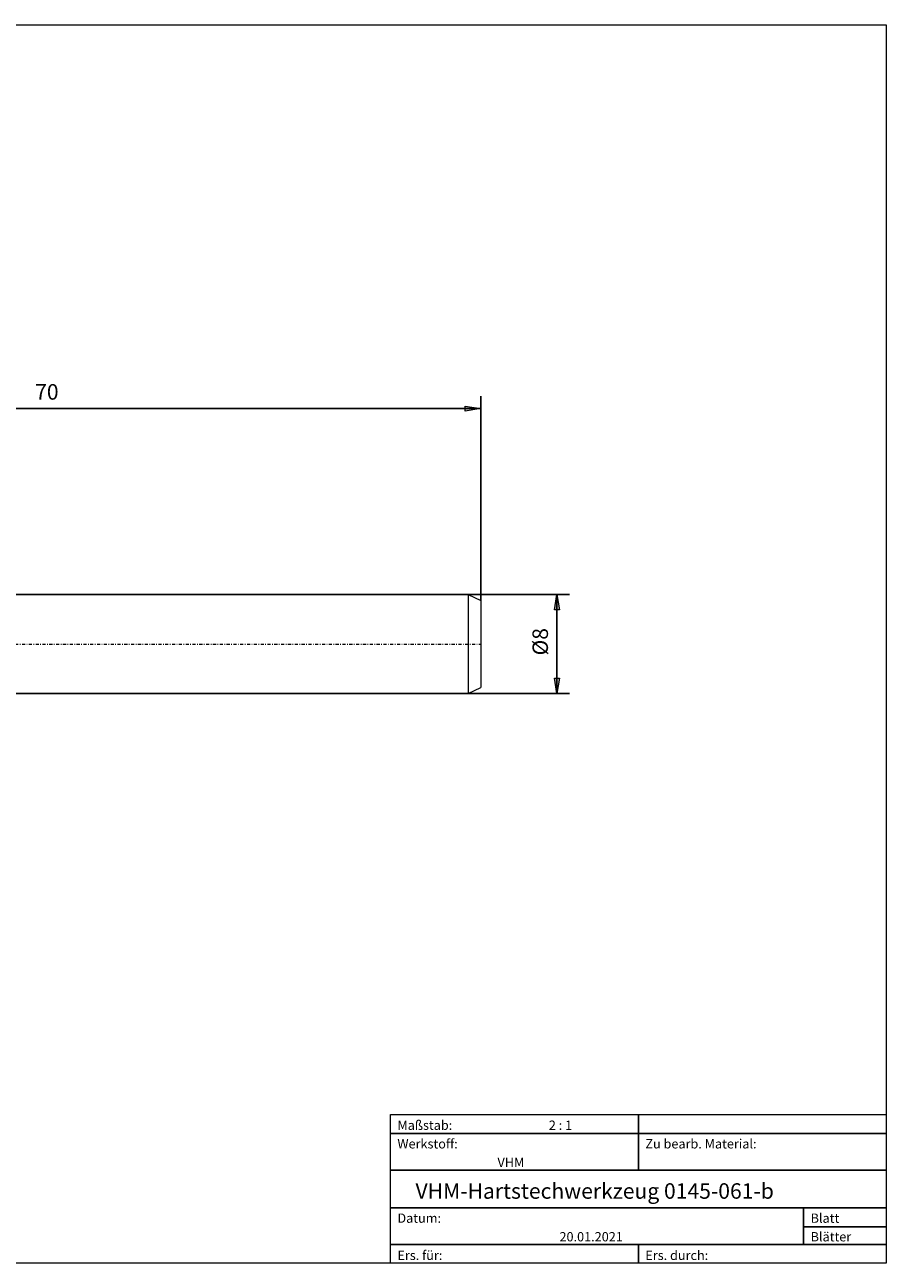
# Model space of a CAD drawing. Units: millimetres. Extents: x -135 to 143, y -100 to 100.
# Drawn here: x 4 to 143, y -100 to 100 of the extents above; entities that cross this region are included whole.
import ezdxf

# ---------------------------------------------------------------- set-up
doc = ezdxf.new("R2010")
doc.units = ezdxf.units.MM
doc.header["$MEASUREMENT"] = 0
doc.linetypes.add('DASHDOT', pattern=[1, 0.5, -0.25, 0, -0.25])
doc.layers.get('0').update_dxf_attribs({"lineweight": 0})
for name, color, linetype, lineweight in [('Bemassung', 7, 'Continuous', 0), ('Geo', 7, 'Continuous', 0), ('Rahmen', 7, 'Continuous', 0), ('Text', 7, 'Continuous', 0)]:
    doc.layers.add(name, color=color, linetype=linetype, lineweight=lineweight)
doc.styles.get("Standard").update_dxf_attribs({"font": 'Arial'})
doc.dimstyles.new('BEM-ISBE', dxfattribs={"dimtxt": 2.5, "dimasz": 2.5, "dimexe": 1.25, "dimexo": 0.625, "dimtad": 1, "dimdec": 3, "dimzin": 0, "dimdsep": 46, "dimtxsty": 'Standard', "dimblk": 'VDDIM_DEFAULT', "dimcen": 0.09, "dimadec": 3, "dimazin": 0, "dimtol": 1, "dimtm": 1e-09, "dimtfac": 0.5, "dimtdec": 3, "dimtmove": 0, "dimatfit": 3, "dimfxl": 1, "dimtolj": 1, "dimtzin": 0, "dimarcsym": 0})

# ---------------------------------------------------------------- blocks, each defined once
blk = doc.blocks.new('VDDIM_DEFAULT')
at = {"linetype": 'Continuous'}
blk.add_hatch(color=0, dxfattribs=at).paths.add_polyline_path([(0, 0), (-1, -0.1665), (-1, 0.1665)], flags=0)
at = {"color": 0, "linetype": 'Continuous'}
blk.add_lwpolyline([(0, 0), (-1, -0.1665), (-1, 0.1665), (0, 0)], dxfattribs=at)
blk = doc.blocks.new('*D10')
at = {"layer": 'Bemassung', "color": 0, "lineweight": -2}
for p, q in [((-62.06, -14.1), (-62.06, 39.9)), ((77.94, 6.9), (77.94, 39.9)), ((77.94, 37.9), (-62.06, 37.9))]:
    blk.add_line(p, q, dxfattribs=at)
at = {"layer": 'Bemassung', "color": 0}
for p in [(77.94, 6.9), (-62.06, -14.1)]:
    blk.add_point(p, dxfattribs=at)
at = {"layer": 'Bemassung', "color": 0, "lineweight": -2, "xscale": 2.5, "yscale": 2.5, "zscale": 2.5, "rotation": 180}
blk.add_blockref('VDDIM_DEFAULT', (-62.06, 37.9), dxfattribs=at)
at = {"layer": 'Bemassung', "color": 0, "lineweight": -2, "xscale": 2.5, "yscale": 2.5, "zscale": 2.5}
blk.add_blockref('VDDIM_DEFAULT', (77.94, 37.9), dxfattribs=at)
at = {"layer": 'Bemassung', "color": 0, "insert": (7.94, 38.57), "char_height": 2.5, "attachment_point": 8}
blk.add_mtext('70', dxfattribs=at)
blk = doc.blocks.new('*D8')
at = {"layer": 'Bemassung', "color": 0, "lineweight": -2}
for p, q in [((-4.06, 7.9), (92.24, 7.9)), ((90.24, -8.1), (90.24, 7.9)), ((-4.06, -8.1), (92.24, -8.1))]:
    blk.add_line(p, q, dxfattribs=at)
at = {"layer": 'Bemassung', "color": 0}
for p in [(-4.06, 7.9), (-4.06, -8.1)]:
    blk.add_point(p, dxfattribs=at)
at = {"layer": 'Bemassung', "color": 0, "lineweight": -2, "xscale": 2.5, "yscale": 2.5, "zscale": 2.5}
for p, rotation in [((90.24, 7.9), 90), ((90.24, -8.1), 270)]:
    blk.add_blockref('VDDIM_DEFAULT', p, dxfattribs=dict(at, rotation=rotation))
at = {"layer": 'Bemassung', "color": 0, "insert": (89.57, 0.27), "char_height": 2.5, "attachment_point": 8, "rotation": 90}
blk.add_mtext('Ø8', dxfattribs=at)

msp = doc.modelspace()

# ---------------------------------------------------------------- linework, layer by layer
at = {"layer": 'Geo'}
for p, q in [((-4.063, 7.9048), (75.937, 7.9048)), ((75.937, 7.9048), (77.937, 6.9048)), ((75.937, 7.9048), (75.937, -8.0952)), ((77.937, 6.9048), (77.937, -0.0952)), ((77.937, 6.9048), (77.937, -7.0952)), ((75.937, -8.0952), (77.937, -7.0952)), ((-4.063, -8.0952), (75.937, -8.0952))]:
    msp.add_line(p, q, dxfattribs=at)
at = {"layer": 'Geo', "linetype": 'Dashdot'}
msp.add_line((-62.063, -0.0952), (77.937, -0.0952), dxfattribs=at)
at = {"layer": 'Rahmen'}
for points in [[(-134.6056, 99.8595), (143.3636, 99.8595), (143.3636, -100.0499), (-134.6056, -100.0499)], [(63.3998, -76.0607), (103.3817, -76.0607), (103.3817, -79.107), (63.3998, -79.107)], [(103.3817, -76.0607), (143.3636, -76.0607), (143.3636, -79.107), (103.3817, -79.107)], [(63.3998, -79.107), (103.3817, -79.107), (103.3817, -85.0091), (63.3998, -85.0091)], [(103.3817, -79.107), (143.3636, -79.107), (143.3636, -85.0091), (103.3817, -85.0091)], [(63.3998, -85.0091), (143.3636, -85.0091), (143.3636, -91.1015), (63.3998, -91.1015)], [(63.3998, -91.1015), (130.0363, -91.1015), (130.0363, -97.0036), (63.3998, -97.0036)], [(130.0363, -91.1015), (143.3636, -91.1015), (143.3636, -94.1478), (130.0363, -94.1478)], [(130.0363, -94.1478), (143.3636, -94.1478), (143.3636, -97.0036), (130.0363, -97.0036)], [(63.3998, -97.0036), (103.3817, -97.0036), (103.3817, -100.0499), (63.3998, -100.0499)], [(103.3817, -97.0036), (143.3636, -97.0036), (143.3636, -100.0499), (103.3817, -100.0499)]]:
    msp.add_lwpolyline(points, close=True, dxfattribs=at)

# ---------------------------------------------------------------- texts
at = {"layer": 'Text'}
for s, height, p in [('Maßstab:', 1.5, (64.5, -78.5231)), ('2 : 1', 1.5, (88.9297, -78.5231)), ('Werkstoff:', 1.5, (64.5, -81.5231)), ('Zu bearb. Material:', 1.5, (104.5, -81.5231)), ('VHM', 1.5, (80.6442, -84.5231)), ('VHM-Hartstechwerkzeug 0145-061-b', 2.5, (67.4211, -89.6417)), ('Blatt', 1.5, (131.1667, -93.5231)), ('Datum:', 1.5, (64.5, -93.5231)), ('20.01.2021', 1.5, (90.6457, -96.5231)), ('Blätter', 1.5, (131.1667, -96.5231)), ('Ers. für:', 1.5, (64.5, -99.5231)), ('Ers. durch:', 1.5, (104.5, -99.5231))]:
    msp.add_text(s, height=height, dxfattribs=at).set_placement(p)

# ---------------------------------------------------------------- dimensions: what is measured, and where the dimension line sits
at = {"layer": 'Bemassung'}
dim = msp.add_linear_dim(base=(-62.063, 37.9048), p1=(77.937, 6.9048), p2=(-62.063, -14.0952), text='70', dimstyle='BEM-ISBE', override={"dimgap": 0.625, "dimlfac": 0.5, "dimzin": 8, "dimtol": 0, "dimlim": 0, "dimtzin": 8}, dxfattribs=at)
dim.commit()
dim.dimension.update_dxf_attribs({"geometry": '*D10', "text_midpoint": (7.937, 38.5715)})
dim = msp.add_linear_dim(base=(90.237, 7.9048), p1=(-4.063, -8.0952), p2=(-4.063, 7.9048), angle=90, text='Ø8', dimstyle='BEM-ISBE', override={"dimgap": 0.625, "dimlfac": 0.5, "dimzin": 8, "dimtol": 0, "dimlim": 0, "dimtzin": 8}, dxfattribs=at)
dim.commit()
dim.dimension.update_dxf_attribs({"geometry": '*D8', "text_midpoint": (89.5703, 0.2725)})

doc.saveas('drawing.dxf')
